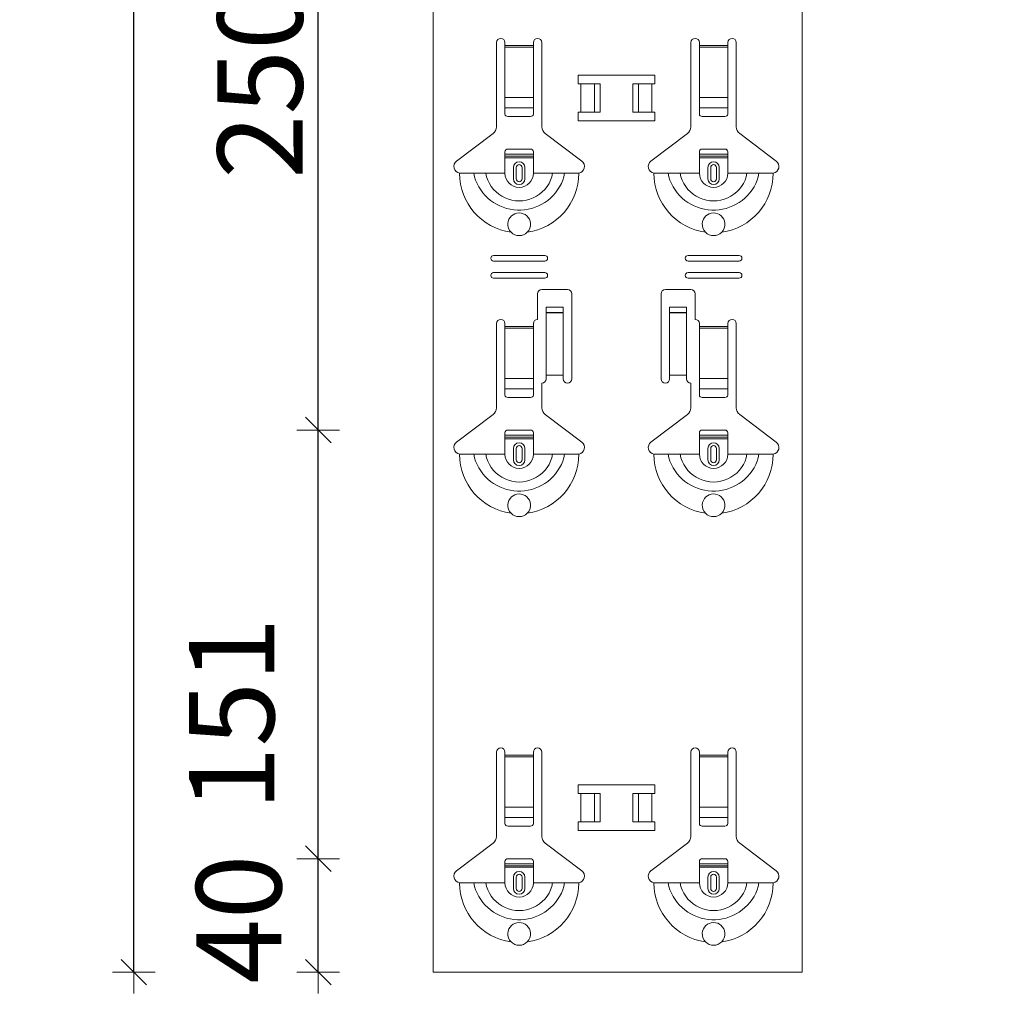
# Model space of a CAD drawing. Units: metres. Extents: x 1.17 to 5.37, y -5.52 to 0.42.
# Drawn here: x 2.02 to 2.36, y -3.92 to -3.57 of the extents above; entities that cross this region are included whole.
import ezdxf

# ---------------------------------------------------------------- set-up
doc = ezdxf.new("R2010")
doc.units = ezdxf.units.M
doc.header["$PDMODE"] = 65
doc.linetypes.add('AUSGEZOGEN', pattern=[0])
doc.linetypes.add('GESTRICHELT', pattern=[0.04, 0.03, -0.01])
doc.layers.add('XR$1$SICHTBAR_SCHMAL__ISO_', color=7, linetype='AUSGEZOGEN', lineweight=35)
doc.layers.add('XR$1$STANDARD_1', color=7, linetype='AUSGEZOGEN', lineweight=18)
doc.styles.add('ARIAL', font='ARIAL.TTF')
doc.dimstyles.new('DIMSTYLE_4', dxfattribs={"dimtxt": 0.03, "dimasz": 0.015, "dimexe": 0, "dimexo": 1e-06, "dimgap": 0.015, "dimtad": 2, "dimdec": 0, "dimlfac": 1000, "dimrnd": 1, "dimzin": 12, "dimdsep": 46, "dimtxsty": 'ARIAL', "dimblk1": 'ALL_ML_STRICH', "dimblk2": 'ALL_ML_STRICH', "dimsah": 1, "dimcen": 0, "dimse1": 1, "dimse2": 1, "dimclrd": 7, "dimclre": 7, "dimclrt": 7, "dimadec": 0, "dimazin": 0, "dimtfac": 1, "dimtdec": 0, "dimtix": 1, "dimtmove": 2, "dimatfit": 3, "dimfxl": 0, "dimtzin": 0, "dimlwd": 0, "dimlwe": 18, "dimarcsym": 0})
doc.dimstyles.new('DIMSTYLE_5', dxfattribs={"dimtxt": 0.03, "dimasz": 0.015, "dimexe": 0, "dimexo": 1e-06, "dimgap": 0.015, "dimtad": 2, "dimdec": 0, "dimlfac": 1000, "dimrnd": 1, "dimzin": 12, "dimdsep": 46, "dimtxsty": 'ARIAL', "dimblk1": 'ALL_ML_STRICH', "dimblk2": 'ALL_ML_STRICH', "dimsah": 1, "dimcen": 0, "dimse1": 1, "dimse2": 1, "dimclrd": 7, "dimclre": 7, "dimclrt": 7, "dimadec": 0, "dimazin": 0, "dimtfac": 1, "dimtdec": 0, "dimtix": 1, "dimtmove": 2, "dimatfit": 3, "dimfxl": 0, "dimtvp": 1.2, "dimtzin": 0, "dimlwd": 0, "dimlwe": 18, "dimarcsym": 0})

# ---------------------------------------------------------------- blocks, each defined once
blk = doc.blocks.new('ALL_ML_STRICH')
at = {"color": 0, "linetype": 'ByBlock', "lineweight": -2}
for p, q in [((0, -0.5), (0, 0.5)), ((-0.3, -0.3), (0.3, 0.3)), ((-1, 0), (0.5, 0))]:
    blk.add_line(p, q, dxfattribs=at)
blk = doc.blocks.new('*D22')
at = {"layer": 'DEFPOINTS', "color": 7, "linetype": 'AUSGEZOGEN', "lineweight": 18, "transparency": 33554687}
for p in [(2.317201, -3.868753), (2.12028, -3.908749), (2.290951, -3.908749)]:
    blk.add_point(p, dxfattribs=at)
at = {"layer": 'XR$1$STANDARD_1', "color": 7, "linetype": 'AUSGEZOGEN', "lineweight": -2, "transparency": 33554687}
blk.add_line((2.12028, -3.908749), (2.12028, -3.868753), dxfattribs=at)
at = {"layer": 'XR$1$STANDARD_1', "color": 7, "linetype": 'AUSGEZOGEN', "lineweight": 18, "transparency": 33554687, "xscale": 0.015, "yscale": 0.015, "zscale": 0.015}
for p, rotation in [((2.12028, -3.868753), 90), ((2.12028, -3.908749), 270)]:
    blk.add_blockref('ALL_ML_STRICH', p, dxfattribs=dict(at, rotation=rotation))
at = {"layer": 'XR$1$STANDARD_1', "color": 7, "linetype": 'AUSGEZOGEN', "lineweight": 18, "transparency": 33554687, "insert": (2.092269, -3.890056), "char_height": 0.03, "width": 0.06, "attachment_point": 5, "rotation": 90, "style": 'ARIAL'}
blk.add_mtext('\\A1;{40}', dxfattribs=at)
blk = doc.blocks.new('*D23')
at = {"layer": 'DEFPOINTS', "color": 7, "linetype": 'AUSGEZOGEN', "lineweight": 18, "transparency": 33554687}
for p in [(2.317201, -3.717753), (2.12028, -3.868753), (2.317201, -3.868753)]:
    blk.add_point(p, dxfattribs=at)
at = {"layer": 'XR$1$STANDARD_1', "color": 7, "linetype": 'AUSGEZOGEN', "lineweight": -2, "transparency": 33554687}
blk.add_line((2.12028, -3.868753), (2.12028, -3.717753), dxfattribs=at)
at = {"layer": 'XR$1$STANDARD_1', "color": 7, "linetype": 'AUSGEZOGEN', "lineweight": 18, "transparency": 33554687, "xscale": 0.015, "yscale": 0.015, "zscale": 0.015}
for p, rotation in [((2.12028, -3.717753), 90), ((2.12028, -3.868753), 270)]:
    blk.add_blockref('ALL_ML_STRICH', p, dxfattribs=dict(at, rotation=rotation))
at = {"layer": 'XR$1$STANDARD_1', "color": 7, "linetype": 'AUSGEZOGEN', "lineweight": 18, "transparency": 33554687, "insert": (2.089769, -3.817868), "char_height": 0.03, "width": 0.09, "attachment_point": 5, "rotation": 90, "style": 'ARIAL'}
blk.add_mtext('\\A1;{151}', dxfattribs=at)
blk = doc.blocks.new('*D24')
at = {"layer": 'DEFPOINTS', "color": 7, "linetype": 'AUSGEZOGEN', "lineweight": 18, "transparency": 33554687}
for p in [(2.317201, -3.467753), (2.12028, -3.717753), (2.317201, -3.717753)]:
    blk.add_point(p, dxfattribs=at)
at = {"layer": 'XR$1$STANDARD_1', "color": 7, "linetype": 'AUSGEZOGEN', "lineweight": -2, "transparency": 33554687}
blk.add_line((2.12028, -3.717753), (2.12028, -3.467753), dxfattribs=at)
at = {"layer": 'XR$1$STANDARD_1', "color": 7, "linetype": 'AUSGEZOGEN', "lineweight": 18, "transparency": 33554687, "xscale": 0.015, "yscale": 0.015, "zscale": 0.015}
for p, rotation in [((2.12028, -3.467753), 90), ((2.12028, -3.717753), 270)]:
    blk.add_blockref('ALL_ML_STRICH', p, dxfattribs=dict(at, rotation=rotation))
at = {"layer": 'XR$1$STANDARD_1', "color": 7, "linetype": 'AUSGEZOGEN', "lineweight": 18, "transparency": 33554687, "insert": (2.099769, -3.595213), "char_height": 0.03, "width": 0.09, "attachment_point": 5, "rotation": 90, "style": 'ARIAL'}
blk.add_mtext('\\A1;{250}', dxfattribs=at)
blk = doc.blocks.new('*D36')
at = {"layer": 'DEFPOINTS', "color": 7, "linetype": 'AUSGEZOGEN', "lineweight": 18, "transparency": 33554687}
for p in [(2.360951, -0.916749), (2.05528, -3.908749), (2.360951, -3.908749)]:
    blk.add_point(p, dxfattribs=at)
at = {"layer": 'XR$1$STANDARD_1', "color": 7, "linetype": 'AUSGEZOGEN', "lineweight": -2, "transparency": 33554687}
blk.add_line((2.05528, -3.908749), (2.05528, -0.916749), dxfattribs=at)
at = {"layer": 'XR$1$STANDARD_1', "color": 7, "linetype": 'AUSGEZOGEN', "lineweight": 18, "transparency": 33554687, "xscale": 0.015, "yscale": 0.015, "zscale": 0.015}
for p, rotation in [((2.05528, -0.916749), 90), ((2.05528, -3.908749), 270)]:
    blk.add_blockref('ALL_ML_STRICH', p, dxfattribs=dict(at, rotation=rotation))
at = {"layer": 'XR$1$STANDARD_1', "color": 7, "linetype": 'AUSGEZOGEN', "lineweight": 18, "transparency": 33554687, "insert": (2.034769, -2.41626), "char_height": 0.03, "width": 0.12, "attachment_point": 5, "rotation": 90, "style": 'ARIAL'}
blk.add_mtext('\\A1;{2992}', dxfattribs=at)

msp = doc.modelspace()

# ---------------------------------------------------------------- linework, layer by layer
at = {"layer": 'XR$1$SICHTBAR_SCHMAL__ISO_', "color": 7, "linetype": 'AUSGEZOGEN', "lineweight": 18, "transparency": 33554687}
for p, q in [((2.160825, -0.916749), (2.160825, -3.908749)), ((2.290825, -0.916749), (2.290825, -3.908749))]:
    msp.add_line(p, q, dxfattribs=at)
at = {"layer": 'XR$1$STANDARD_1', "color": 7, "linetype": 'AUSGEZOGEN', "lineweight": 18, "transparency": 33554687}
for p, q in [((2.183075, -3.61093), (2.183075, -3.581253)), ((2.186075, -3.581253), (2.186075, -3.582253)), ((2.186075, -3.582253), (2.186075, -3.582821)), ((2.186075, -3.582821), (2.186075, -3.600561)), ((2.196075, -3.582253), (2.196075, -3.581253)), ((2.196075, -3.582821), (2.196075, -3.582253)), ((2.196075, -3.600561), (2.196075, -3.582821)), ((2.199075, -3.581253), (2.199075, -3.61093)), ((2.251575, -3.61093), (2.251575, -3.581253)), ((2.254575, -3.581253), (2.254575, -3.582253)), ((2.254575, -3.582253), (2.254575, -3.582821)), ((2.254575, -3.582821), (2.254575, -3.600561)), ((2.264575, -3.582253), (2.264575, -3.581253)), ((2.264575, -3.582821), (2.264575, -3.582253)), ((2.264575, -3.600561), (2.264575, -3.582821)), ((2.267575, -3.581253), (2.267575, -3.61093)), ((2.186075, -3.604187), (2.186075, -3.600561)), ((2.196075, -3.600561), (2.196075, -3.604187)), ((2.254575, -3.604187), (2.254575, -3.600561)), ((2.264575, -3.600561), (2.264575, -3.604187)), ((2.186075, -3.604187), (2.186075, -3.60647)), ((2.187075, -3.607253), (2.195075, -3.607253)), ((2.196075, -3.60647), (2.196075, -3.604187)), ((2.254575, -3.604187), (2.254575, -3.60647)), ((2.255575, -3.607253), (2.263575, -3.607253)), ((2.264575, -3.60647), (2.264575, -3.604187)), ((2.169019, -3.623017), (2.18188, -3.613326)), ((2.200269, -3.613326), (2.213131, -3.623017)), ((2.237519, -3.623017), (2.25038, -3.613326)), ((2.268769, -3.613326), (2.281631, -3.623017)), ((2.186075, -3.620553), (2.186075, -3.619753)), ((2.186075, -3.621253), (2.186075, -3.620553)), ((2.186075, -3.620553), (2.196075, -3.620553)), ((2.196075, -3.621253), (2.186075, -3.621253)), ((2.186075, -3.627253), (2.186075, -3.621253)), ((2.195075, -3.618753), (2.187075, -3.618753)), ((2.196075, -3.619753), (2.196075, -3.620553)), ((2.196075, -3.620553), (2.196075, -3.621253)), ((2.196075, -3.627253), (2.196075, -3.621253)), ((2.254575, -3.620553), (2.254575, -3.619753)), ((2.254575, -3.621253), (2.254575, -3.620553)), ((2.254575, -3.620553), (2.264575, -3.620553)), ((2.264575, -3.621253), (2.254575, -3.621253)), ((2.254575, -3.627253), (2.254575, -3.621253)), ((2.263575, -3.618753), (2.255575, -3.618753)), ((2.264575, -3.619753), (2.264575, -3.620553)), ((2.264575, -3.620553), (2.264575, -3.621253)), ((2.264575, -3.627253), (2.264575, -3.621253)), ((2.170075, -3.627253), (2.175122, -3.627253)), ((2.175122, -3.627253), (2.179345, -3.627253)), ((2.179345, -3.627253), (2.186075, -3.627253)), ((2.189075, -3.629253), (2.189075, -3.625253)), ((2.193075, -3.625253), (2.193075, -3.629253)), ((2.202805, -3.627253), (2.196075, -3.627253)), ((2.207028, -3.627253), (2.202805, -3.627253)), ((2.212075, -3.627253), (2.207028, -3.627253)), ((2.238575, -3.627253), (2.243622, -3.627253)), ((2.243622, -3.627253), (2.247845, -3.627253)), ((2.247845, -3.627253), (2.254575, -3.627253)), ((2.257575, -3.629253), (2.257575, -3.625253)), ((2.261575, -3.625253), (2.261575, -3.629253)), ((2.271305, -3.627253), (2.264575, -3.627253)), ((2.275528, -3.627253), (2.271305, -3.627253)), ((2.280575, -3.627253), (2.275528, -3.627253)), ((2.182075, -3.656253), (2.200075, -3.656253)), ((2.200075, -3.658253), (2.182075, -3.658253)), ((2.250575, -3.656253), (2.268575, -3.656253)), ((2.268575, -3.658253), (2.250575, -3.658253)), ((2.182075, -3.662253), (2.200075, -3.662253)), ((2.250575, -3.662253), (2.268575, -3.662253)), ((2.200075, -3.664253), (2.182075, -3.664253)), ((2.268575, -3.664253), (2.250575, -3.664253)), ((2.197575, -3.678753), (2.197575, -3.669753)), ((2.199075, -3.668253), (2.208075, -3.668253)), ((2.209575, -3.669753), (2.209575, -3.699753)), ((2.241075, -3.699753), (2.241075, -3.669753)), ((2.242575, -3.668253), (2.251575, -3.668253)), ((2.253075, -3.669753), (2.253075, -3.678753)), ((2.200575, -3.675895), (2.200575, -3.674405)), ((2.206575, -3.674405), (2.200575, -3.674405)), ((2.200575, -3.676395), (2.200575, -3.675895)), ((2.206575, -3.676395), (2.200575, -3.676395)), ((2.200575, -3.676406), (2.200575, -3.676395)), ((2.200575, -3.676406), (2.200575, -3.677073)), ((2.206575, -3.674405), (2.206575, -3.675895)), ((2.206575, -3.675895), (2.206575, -3.676395)), ((2.206575, -3.676395), (2.206575, -3.676406)), ((2.206575, -3.677073), (2.206575, -3.676406)), ((2.244075, -3.675895), (2.244075, -3.674405)), ((2.250075, -3.674405), (2.244075, -3.674405)), ((2.244075, -3.676395), (2.244075, -3.675895)), ((2.250075, -3.676395), (2.244075, -3.676395)), ((2.244075, -3.676406), (2.244075, -3.676395)), ((2.244075, -3.676406), (2.244075, -3.677073)), ((2.250075, -3.674405), (2.250075, -3.675895)), ((2.250075, -3.675895), (2.250075, -3.676395)), ((2.250075, -3.676395), (2.250075, -3.676406)), ((2.250075, -3.677073), (2.250075, -3.676406)), ((2.183075, -3.70993), (2.183075, -3.680253)), ((2.186075, -3.680253), (2.186075, -3.681253)), ((2.196075, -3.681253), (2.196075, -3.680253)), ((2.200575, -3.677073), (2.200575, -3.698421)), ((2.206575, -3.677073), (2.206575, -3.698421)), ((2.244075, -3.677073), (2.244075, -3.698421)), ((2.250075, -3.677073), (2.250075, -3.698421)), ((2.254575, -3.680253), (2.254575, -3.681253)), ((2.264575, -3.681253), (2.264575, -3.680253)), ((2.267575, -3.680253), (2.267575, -3.70993)), ((2.186075, -3.681253), (2.186075, -3.681821)), ((2.186075, -3.681821), (2.186075, -3.699561)), ((2.196075, -3.681821), (2.196075, -3.681253)), ((2.196075, -3.699561), (2.196075, -3.681821)), ((2.254575, -3.681253), (2.254575, -3.681821)), ((2.254575, -3.681821), (2.254575, -3.699561)), ((2.264575, -3.681821), (2.264575, -3.681253)), ((2.264575, -3.699561), (2.264575, -3.681821)), ((2.186075, -3.703187), (2.186075, -3.699561)), ((2.196075, -3.699561), (2.196075, -3.703187)), ((2.206575, -3.698421), (2.200575, -3.698421)), ((2.200575, -3.698421), (2.200575, -3.699753)), ((2.206575, -3.699753), (2.206575, -3.698421)), ((2.250075, -3.698421), (2.244075, -3.698421)), ((2.244075, -3.698421), (2.244075, -3.699753)), ((2.250075, -3.699753), (2.250075, -3.698421)), ((2.254575, -3.703187), (2.254575, -3.699561)), ((2.264575, -3.699561), (2.264575, -3.703187)), ((2.186075, -3.703187), (2.186075, -3.70547)), ((2.196075, -3.70547), (2.196075, -3.703187)), ((2.199075, -3.701253), (2.199075, -3.70993)), ((2.251575, -3.70993), (2.251575, -3.701253)), ((2.254575, -3.703187), (2.254575, -3.70547)), ((2.264575, -3.70547), (2.264575, -3.703187)), ((2.187075, -3.706253), (2.195075, -3.706253)), ((2.255575, -3.706253), (2.263575, -3.706253)), ((2.169019, -3.722017), (2.18188, -3.712326)), ((2.200269, -3.712326), (2.213131, -3.722017)), ((2.237519, -3.722017), (2.25038, -3.712326)), ((2.268769, -3.712326), (2.281631, -3.722017)), ((2.195075, -3.717753), (2.187075, -3.717753)), ((2.263575, -3.717753), (2.255575, -3.717753)), ((2.186075, -3.719553), (2.186075, -3.718753)), ((2.186075, -3.720253), (2.186075, -3.719553)), ((2.186075, -3.719553), (2.196075, -3.719553)), ((2.196075, -3.720253), (2.186075, -3.720253)), ((2.186075, -3.726253), (2.186075, -3.720253)), ((2.196075, -3.718753), (2.196075, -3.719553)), ((2.196075, -3.719553), (2.196075, -3.720253)), ((2.196075, -3.726253), (2.196075, -3.720253)), ((2.254575, -3.719553), (2.254575, -3.718753)), ((2.254575, -3.720253), (2.254575, -3.719553)), ((2.254575, -3.719553), (2.264575, -3.719553)), ((2.264575, -3.720253), (2.254575, -3.720253)), ((2.254575, -3.726253), (2.254575, -3.720253)), ((2.264575, -3.718753), (2.264575, -3.719553)), ((2.264575, -3.719553), (2.264575, -3.720253)), ((2.264575, -3.726253), (2.264575, -3.720253)), ((2.189075, -3.728253), (2.189075, -3.724253)), ((2.193075, -3.724253), (2.193075, -3.728253)), ((2.257575, -3.728253), (2.257575, -3.724253)), ((2.261575, -3.724253), (2.261575, -3.728253)), ((2.170075, -3.726253), (2.175122, -3.726253)), ((2.175122, -3.726253), (2.179345, -3.726253)), ((2.179345, -3.726253), (2.186075, -3.726253)), ((2.202805, -3.726253), (2.196075, -3.726253)), ((2.207028, -3.726253), (2.202805, -3.726253)), ((2.212075, -3.726253), (2.207028, -3.726253)), ((2.238575, -3.726253), (2.243622, -3.726253)), ((2.243622, -3.726253), (2.247845, -3.726253)), ((2.247845, -3.726253), (2.254575, -3.726253)), ((2.271305, -3.726253), (2.264575, -3.726253)), ((2.275528, -3.726253), (2.271305, -3.726253)), ((2.280575, -3.726253), (2.275528, -3.726253)), ((2.183075, -3.86093), (2.183075, -3.831253)), ((2.186075, -3.831253), (2.186075, -3.832253)), ((2.186075, -3.832253), (2.186075, -3.832821)), ((2.186075, -3.832821), (2.186075, -3.850561)), ((2.196075, -3.832253), (2.196075, -3.831253)), ((2.196075, -3.832821), (2.196075, -3.832253)), ((2.196075, -3.850561), (2.196075, -3.832821)), ((2.199075, -3.831253), (2.199075, -3.86093)), ((2.251575, -3.86093), (2.251575, -3.831253)), ((2.254575, -3.831253), (2.254575, -3.832253)), ((2.254575, -3.832253), (2.254575, -3.832821)), ((2.254575, -3.832821), (2.254575, -3.850561)), ((2.264575, -3.832253), (2.264575, -3.831253)), ((2.264575, -3.832821), (2.264575, -3.832253)), ((2.264575, -3.850561), (2.264575, -3.832821)), ((2.267575, -3.831253), (2.267575, -3.86093)), ((2.186075, -3.854187), (2.186075, -3.850561)), ((2.196075, -3.850561), (2.196075, -3.854187)), ((2.254575, -3.854187), (2.254575, -3.850561)), ((2.264575, -3.850561), (2.264575, -3.854187)), ((2.186075, -3.854187), (2.186075, -3.85647)), ((2.196075, -3.85647), (2.196075, -3.854187)), ((2.254575, -3.854187), (2.254575, -3.85647)), ((2.264575, -3.85647), (2.264575, -3.854187)), ((2.187075, -3.857253), (2.195075, -3.857253)), ((2.255575, -3.857253), (2.263575, -3.857253)), ((2.169019, -3.873017), (2.18188, -3.863326)), ((2.200269, -3.863326), (2.213131, -3.873017)), ((2.237519, -3.873017), (2.25038, -3.863326)), ((2.268769, -3.863326), (2.281631, -3.873017)), ((2.186075, -3.870553), (2.186075, -3.869753)), ((2.186075, -3.871253), (2.186075, -3.870553)), ((2.186075, -3.870553), (2.196075, -3.870553)), ((2.195075, -3.868753), (2.187075, -3.868753)), ((2.196075, -3.869753), (2.196075, -3.870553)), ((2.196075, -3.870553), (2.196075, -3.871253)), ((2.254575, -3.870553), (2.254575, -3.869753)), ((2.254575, -3.871253), (2.254575, -3.870553)), ((2.254575, -3.870553), (2.264575, -3.870553)), ((2.263575, -3.868753), (2.255575, -3.868753)), ((2.264575, -3.869753), (2.264575, -3.870553)), ((2.264575, -3.870553), (2.264575, -3.871253)), ((2.196075, -3.871253), (2.186075, -3.871253)), ((2.186075, -3.877253), (2.186075, -3.871253)), ((2.196075, -3.877253), (2.196075, -3.871253)), ((2.264575, -3.871253), (2.254575, -3.871253)), ((2.254575, -3.877253), (2.254575, -3.871253)), ((2.264575, -3.877253), (2.264575, -3.871253)), ((2.170075, -3.877253), (2.175122, -3.877253)), ((2.175122, -3.877253), (2.179345, -3.877253)), ((2.179345, -3.877253), (2.186075, -3.877253)), ((2.189075, -3.879253), (2.189075, -3.875253)), ((2.193075, -3.875253), (2.193075, -3.879253)), ((2.202805, -3.877253), (2.196075, -3.877253)), ((2.207028, -3.877253), (2.202805, -3.877253)), ((2.212075, -3.877253), (2.207028, -3.877253)), ((2.238575, -3.877253), (2.243622, -3.877253)), ((2.243622, -3.877253), (2.247845, -3.877253)), ((2.247845, -3.877253), (2.254575, -3.877253)), ((2.257575, -3.879253), (2.257575, -3.875253)), ((2.261575, -3.875253), (2.261575, -3.879253)), ((2.271305, -3.877253), (2.264575, -3.877253)), ((2.275528, -3.877253), (2.271305, -3.877253)), ((2.280575, -3.877253), (2.275528, -3.877253)), ((2.160825, -3.908749), (2.290825, -3.908749))]:
    msp.add_line(p, q, dxfattribs=at)
at = {"layer": 'XR$1$STANDARD_1', "color": 7, "linetype": 'AUSGEZOGEN', "lineweight": 13, "transparency": 33554687}
for p, q in [((2.186075, -3.582253), (2.196075, -3.582253)), ((2.196075, -3.582821), (2.186075, -3.582821)), ((2.254575, -3.582253), (2.264575, -3.582253)), ((2.264575, -3.582821), (2.254575, -3.582821)), ((2.186075, -3.600561), (2.196075, -3.600561)), ((2.254575, -3.600561), (2.264575, -3.600561)), ((2.186075, -3.604187), (2.196075, -3.604187)), ((2.254575, -3.604187), (2.264575, -3.604187)), ((2.19005, -3.629253), (2.19005, -3.625253)), ((2.1921, -3.625253), (2.1921, -3.629253)), ((2.25855, -3.629253), (2.25855, -3.625253)), ((2.2606, -3.625253), (2.2606, -3.629253)), ((2.206575, -3.676406), (2.200575, -3.676406)), ((2.250075, -3.676406), (2.244075, -3.676406)), ((2.186075, -3.681253), (2.196075, -3.681253)), ((2.196075, -3.681821), (2.186075, -3.681821)), ((2.254575, -3.681253), (2.264575, -3.681253)), ((2.264575, -3.681821), (2.254575, -3.681821)), ((2.186075, -3.699561), (2.196075, -3.699561)), ((2.254575, -3.699561), (2.264575, -3.699561)), ((2.186075, -3.703187), (2.196075, -3.703187)), ((2.254575, -3.703187), (2.264575, -3.703187)), ((2.19005, -3.728253), (2.19005, -3.724253)), ((2.1921, -3.724253), (2.1921, -3.728253)), ((2.25855, -3.728253), (2.25855, -3.724253)), ((2.2606, -3.724253), (2.2606, -3.728253)), ((2.186075, -3.832253), (2.196075, -3.832253)), ((2.196075, -3.832821), (2.186075, -3.832821)), ((2.254575, -3.832253), (2.264575, -3.832253)), ((2.264575, -3.832821), (2.254575, -3.832821)), ((2.186075, -3.850561), (2.196075, -3.850561)), ((2.254575, -3.850561), (2.264575, -3.850561)), ((2.186075, -3.854187), (2.196075, -3.854187)), ((2.254575, -3.854187), (2.264575, -3.854187)), ((2.19005, -3.879253), (2.19005, -3.875253)), ((2.1921, -3.875253), (2.1921, -3.879253)), ((2.25855, -3.879253), (2.25855, -3.875253)), ((2.2606, -3.875253), (2.2606, -3.879253))]:
    msp.add_line(p, q, dxfattribs=at)
at = {"layer": 'XR$1$STANDARD_1', "color": 250, "linetype": 'AUSGEZOGEN', "lineweight": 18, "true_color": 0x2d2d2d, "transparency": 33554687}
for p, q in [((2.211806, -3.595752), (2.219584, -3.595752)), ((2.21281, -3.595752), (2.21281, -3.605754)), ((2.21763, -3.595752), (2.21763, -3.605754)), ((2.219584, -3.595752), (2.219584, -3.605754)), ((2.231066, -3.595752), (2.238844, -3.595752)), ((2.231066, -3.595752), (2.231066, -3.605754)), ((2.233078, -3.595752), (2.233078, -3.605754)), ((2.23784, -3.595752), (2.23784, -3.605754)), ((2.219584, -3.605754), (2.211806, -3.605754)), ((2.238844, -3.605754), (2.231066, -3.605754)), ((2.211806, -3.845752), (2.219584, -3.845752)), ((2.21281, -3.845752), (2.21281, -3.855754)), ((2.21763, -3.845752), (2.21763, -3.855754)), ((2.219584, -3.845752), (2.219584, -3.855754)), ((2.231066, -3.845752), (2.238844, -3.845752)), ((2.231066, -3.845752), (2.231066, -3.855754)), ((2.233078, -3.845752), (2.233078, -3.855754)), ((2.23784, -3.845752), (2.23784, -3.855754)), ((2.219584, -3.855754), (2.211806, -3.855754)), ((2.238844, -3.855754), (2.231066, -3.855754))]:
    msp.add_line(p, q, dxfattribs=at)
at = {"layer": 'XR$1$STANDARD_1', "color": 7, "linetype": 'GESTRICHELT', "lineweight": 13, "transparency": 33554687}
for p, q in [((2.186075, -3.621798), (2.196075, -3.621798)), ((2.254575, -3.621798), (2.264575, -3.621798)), ((2.186075, -3.720798), (2.196075, -3.720798)), ((2.254575, -3.720798), (2.264575, -3.720798)), ((2.186075, -3.871798), (2.196075, -3.871798)), ((2.254575, -3.871798), (2.264575, -3.871798))]:
    msp.add_line(p, q, dxfattribs=at)
at = {"layer": 'XR$1$STANDARD_1', "color": 250, "linetype": 'AUSGEZOGEN', "lineweight": 18, "true_color": 0x2d2d2d, "transparency": 33554687}
for points in [[(2.211806, -3.595752), (2.211806, -3.592736), (2.238844, -3.592736), (2.238844, -3.595752)], [(2.238844, -3.605754), (2.238844, -3.60877), (2.211806, -3.60877), (2.211806, -3.605754)], [(2.211806, -3.845752), (2.211806, -3.842736), (2.238844, -3.842736), (2.238844, -3.845752)], [(2.238844, -3.855754), (2.238844, -3.85877), (2.211806, -3.85877), (2.211806, -3.855754)]]:
    msp.add_lwpolyline(points, dxfattribs=at)
at = {"layer": 'XR$1$STANDARD_1', "color": 7, "linetype": 'AUSGEZOGEN', "lineweight": 13, "transparency": 33554687}
for points in [[(2.175122, -3.627253), (2.175339, -3.628503), (2.175713, -3.62972), (2.176219, -3.630899), (2.17683, -3.632034), (2.17752, -3.633118), (2.17828, -3.634146), (2.179111, -3.63511), (2.180011, -3.636005), (2.180981, -3.636826), (2.182018, -3.637565), (2.183113, -3.638222), (2.184257, -3.638791), (2.185442, -3.63927), (2.18666, -3.639656), (2.187904, -3.639947), (2.189165, -3.640142), (2.190437, -3.64024), (2.191713, -3.64024), (2.192985, -3.640142), (2.194246, -3.639947), (2.195489, -3.639656), (2.196708, -3.63927), (2.197893, -3.638791), (2.199037, -3.638222), (2.200132, -3.637565), (2.201168, -3.636826), (2.202139, -3.636005), (2.203039, -3.63511), (2.203869, -3.634146), (2.204629, -3.633118), (2.20532, -3.632034), (2.20593, -3.630899), (2.206436, -3.62972), (2.206811, -3.628503), (2.207028, -3.627253)], [(2.179345, -3.627253), (2.179571, -3.628505), (2.179991, -3.629716), (2.180564, -3.630873), (2.18125, -3.631962), (2.182036, -3.63297), (2.18292, -3.633888), (2.183901, -3.634702), (2.184968, -3.635406), (2.186106, -3.635992), (2.187301, -3.636454), (2.188536, -3.636787), (2.189799, -3.636988), (2.191075, -3.637056), (2.192351, -3.636988), (2.193614, -3.636787), (2.194849, -3.636454), (2.196043, -3.635992), (2.197182, -3.635406), (2.198249, -3.634702), (2.199229, -3.633888), (2.200114, -3.63297), (2.200899, -3.631962), (2.201585, -3.630873), (2.202158, -3.629716), (2.202579, -3.628505), (2.202805, -3.627253)], [(2.243622, -3.627253), (2.243839, -3.628503), (2.244213, -3.62972), (2.244719, -3.630899), (2.24533, -3.632034), (2.24602, -3.633118), (2.24678, -3.634146), (2.247611, -3.63511), (2.248511, -3.636005), (2.249481, -3.636826), (2.250518, -3.637565), (2.251613, -3.638222), (2.252757, -3.638791), (2.253942, -3.63927), (2.25516, -3.639656), (2.256404, -3.639947), (2.257665, -3.640142), (2.258937, -3.64024), (2.260213, -3.64024), (2.261485, -3.640142), (2.262746, -3.639947), (2.263989, -3.639656), (2.265208, -3.63927), (2.266393, -3.638791), (2.267537, -3.638222), (2.268632, -3.637565), (2.269668, -3.636826), (2.270639, -3.636005), (2.271539, -3.63511), (2.272369, -3.634146), (2.273129, -3.633118), (2.27382, -3.632034), (2.27443, -3.630899), (2.274936, -3.62972), (2.275311, -3.628503), (2.275528, -3.627253)], [(2.247845, -3.627253), (2.248071, -3.628505), (2.248491, -3.629716), (2.249064, -3.630873), (2.24975, -3.631962), (2.250536, -3.63297), (2.25142, -3.633888), (2.252401, -3.634702), (2.253468, -3.635406), (2.254606, -3.635992), (2.255801, -3.636454), (2.257036, -3.636787), (2.258299, -3.636988), (2.259575, -3.637056), (2.260851, -3.636988), (2.262114, -3.636787), (2.263349, -3.636454), (2.264543, -3.635992), (2.265682, -3.635406), (2.266749, -3.634702), (2.267729, -3.633888), (2.268614, -3.63297), (2.269399, -3.631962), (2.270085, -3.630873), (2.270658, -3.629716), (2.271079, -3.628505), (2.271305, -3.627253)], [(2.175122, -3.726253), (2.175339, -3.727503), (2.175713, -3.72872), (2.176219, -3.729899), (2.17683, -3.731034), (2.17752, -3.732118), (2.17828, -3.733146), (2.179111, -3.73411), (2.180011, -3.735005), (2.180981, -3.735826), (2.182018, -3.736565), (2.183113, -3.737221), (2.184257, -3.737791), (2.185442, -3.73827), (2.18666, -3.738656), (2.187904, -3.738947), (2.189165, -3.739142), (2.190437, -3.73924), (2.191713, -3.73924), (2.192985, -3.739142), (2.194246, -3.738947), (2.195489, -3.738656), (2.196708, -3.73827), (2.197893, -3.737791), (2.199037, -3.737221), (2.200132, -3.736565), (2.201168, -3.735826), (2.202139, -3.735005), (2.203039, -3.73411), (2.203869, -3.733146), (2.204629, -3.732118), (2.20532, -3.731034), (2.20593, -3.729899), (2.206436, -3.72872), (2.206811, -3.727503), (2.207028, -3.726253)], [(2.179345, -3.726253), (2.179571, -3.727505), (2.179991, -3.728716), (2.180564, -3.729873), (2.18125, -3.730962), (2.182036, -3.73197), (2.18292, -3.732888), (2.183901, -3.733702), (2.184968, -3.734406), (2.186106, -3.734992), (2.187301, -3.735454), (2.188536, -3.735787), (2.189799, -3.735988), (2.191075, -3.736056), (2.192351, -3.735988), (2.193614, -3.735787), (2.194849, -3.735454), (2.196043, -3.734992), (2.197182, -3.734406), (2.198249, -3.733702), (2.199229, -3.732888), (2.200114, -3.73197), (2.200899, -3.730962), (2.201585, -3.729873), (2.202158, -3.728716), (2.202579, -3.727505), (2.202805, -3.726253)], [(2.243622, -3.726253), (2.243839, -3.727503), (2.244213, -3.72872), (2.244719, -3.729899), (2.24533, -3.731034), (2.24602, -3.732118), (2.24678, -3.733146), (2.247611, -3.73411), (2.248511, -3.735005), (2.249481, -3.735826), (2.250518, -3.736565), (2.251613, -3.737221), (2.252757, -3.737791), (2.253942, -3.73827), (2.25516, -3.738656), (2.256404, -3.738947), (2.257665, -3.739142), (2.258937, -3.73924), (2.260213, -3.73924), (2.261485, -3.739142), (2.262746, -3.738947), (2.263989, -3.738656), (2.265208, -3.73827), (2.266393, -3.737791), (2.267537, -3.737221), (2.268632, -3.736565), (2.269668, -3.735826), (2.270639, -3.735005), (2.271539, -3.73411), (2.272369, -3.733146), (2.273129, -3.732118), (2.27382, -3.731034), (2.27443, -3.729899), (2.274936, -3.72872), (2.275311, -3.727503), (2.275528, -3.726253)], [(2.247845, -3.726253), (2.248071, -3.727505), (2.248491, -3.728716), (2.249064, -3.729873), (2.24975, -3.730962), (2.250536, -3.73197), (2.25142, -3.732888), (2.252401, -3.733702), (2.253468, -3.734406), (2.254606, -3.734992), (2.255801, -3.735454), (2.257036, -3.735787), (2.258299, -3.735988), (2.259575, -3.736056), (2.260851, -3.735988), (2.262114, -3.735787), (2.263349, -3.735454), (2.264543, -3.734992), (2.265682, -3.734406), (2.266749, -3.733702), (2.267729, -3.732888), (2.268614, -3.73197), (2.269399, -3.730962), (2.270085, -3.729873), (2.270658, -3.728716), (2.271079, -3.727505), (2.271305, -3.726253)], [(2.175122, -3.877253), (2.175339, -3.878503), (2.175713, -3.87972), (2.176219, -3.880899), (2.17683, -3.882034), (2.17752, -3.883118), (2.17828, -3.884146), (2.179111, -3.88511), (2.180011, -3.886005), (2.180981, -3.886826), (2.182018, -3.887565), (2.183113, -3.888222), (2.184257, -3.888791), (2.185442, -3.88927), (2.18666, -3.889656), (2.187904, -3.889947), (2.189165, -3.890142), (2.190437, -3.89024), (2.191713, -3.89024), (2.192985, -3.890142), (2.194246, -3.889947), (2.195489, -3.889656), (2.196708, -3.88927), (2.197893, -3.888791), (2.199037, -3.888222), (2.200132, -3.887565), (2.201168, -3.886826), (2.202139, -3.886005), (2.203039, -3.88511), (2.203869, -3.884146), (2.204629, -3.883118), (2.20532, -3.882034), (2.20593, -3.880899), (2.206436, -3.87972), (2.206811, -3.878503), (2.207028, -3.877253)], [(2.179345, -3.877253), (2.179571, -3.878505), (2.179991, -3.879716), (2.180564, -3.880873), (2.18125, -3.881962), (2.182036, -3.88297), (2.18292, -3.883888), (2.183901, -3.884702), (2.184968, -3.885406), (2.186106, -3.885992), (2.187301, -3.886454), (2.188536, -3.886787), (2.189799, -3.886988), (2.191075, -3.887056), (2.192351, -3.886988), (2.193614, -3.886787), (2.194849, -3.886454), (2.196043, -3.885992), (2.197182, -3.885406), (2.198249, -3.884702), (2.199229, -3.883888), (2.200114, -3.88297), (2.200899, -3.881962), (2.201585, -3.880873), (2.202158, -3.879716), (2.202579, -3.878505), (2.202805, -3.877253)], [(2.243622, -3.877253), (2.243839, -3.878503), (2.244213, -3.87972), (2.244719, -3.880899), (2.24533, -3.882034), (2.24602, -3.883118), (2.24678, -3.884146), (2.247611, -3.88511), (2.248511, -3.886005), (2.249481, -3.886826), (2.250518, -3.887565), (2.251613, -3.888222), (2.252757, -3.888791), (2.253942, -3.88927), (2.25516, -3.889656), (2.256404, -3.889947), (2.257665, -3.890142), (2.258937, -3.89024), (2.260213, -3.89024), (2.261485, -3.890142), (2.262746, -3.889947), (2.263989, -3.889656), (2.265208, -3.88927), (2.266393, -3.888791), (2.267537, -3.888222), (2.268632, -3.887565), (2.269668, -3.886826), (2.270639, -3.886005), (2.271539, -3.88511), (2.272369, -3.884146), (2.273129, -3.883118), (2.27382, -3.882034), (2.27443, -3.880899), (2.274936, -3.87972), (2.275311, -3.878503), (2.275528, -3.877253)], [(2.247845, -3.877253), (2.248071, -3.878505), (2.248491, -3.879716), (2.249064, -3.880873), (2.24975, -3.881962), (2.250536, -3.88297), (2.25142, -3.883888), (2.252401, -3.884702), (2.253468, -3.885406), (2.254606, -3.885992), (2.255801, -3.886454), (2.257036, -3.886787), (2.258299, -3.886988), (2.259575, -3.887056), (2.260851, -3.886988), (2.262114, -3.886787), (2.263349, -3.886454), (2.264543, -3.885992), (2.265682, -3.885406), (2.266749, -3.884702), (2.267729, -3.883888), (2.268614, -3.88297), (2.269399, -3.881962), (2.270085, -3.880873), (2.270658, -3.879716), (2.271079, -3.878505), (2.271305, -3.877253)]]:
    msp.add_lwpolyline(points, dxfattribs=at)
at = {"layer": 'XR$1$STANDARD_1', "color": 7, "linetype": 'AUSGEZOGEN', "lineweight": 18, "transparency": 33554687}
for points in [[(2.188224, -3.648058), (2.187702, -3.647403), (2.187329, -3.646655), (2.18712, -3.645852), (2.187081, -3.645038), (2.187203, -3.644249), (2.187471, -3.643517), (2.187866, -3.642864), (2.188361, -3.642315), (2.188926, -3.641879), (2.189563, -3.641549), (2.190274, -3.641334), (2.191037, -3.641253), (2.191804, -3.64132), (2.192521, -3.641523), (2.193165, -3.641842), (2.193745, -3.642275), (2.194253, -3.642823), (2.194659, -3.643477), (2.194937, -3.644213), (2.195067, -3.645008), (2.195033, -3.645831), (2.194826, -3.64664), (2.194452, -3.647397), (2.193926, -3.648058)], [(2.256724, -3.648058), (2.256202, -3.647403), (2.255829, -3.646655), (2.25562, -3.645852), (2.255581, -3.645038), (2.255703, -3.644249), (2.255971, -3.643517), (2.256366, -3.642864), (2.256861, -3.642315), (2.257426, -3.641879), (2.258063, -3.641549), (2.258774, -3.641334), (2.259537, -3.641253), (2.260304, -3.64132), (2.261021, -3.641523), (2.261665, -3.641842), (2.262245, -3.642275), (2.262753, -3.642823), (2.263159, -3.643477), (2.263437, -3.644213), (2.263567, -3.645008), (2.263533, -3.645831), (2.263326, -3.64664), (2.262952, -3.647397), (2.262426, -3.648058)], [(2.188224, -3.747058), (2.187702, -3.746403), (2.187329, -3.745655), (2.18712, -3.744852), (2.187081, -3.744038), (2.187203, -3.743249), (2.187471, -3.742517), (2.187866, -3.741864), (2.188361, -3.741315), (2.188926, -3.740879), (2.189563, -3.74055), (2.190274, -3.740334), (2.191037, -3.740253), (2.191804, -3.74032), (2.192521, -3.740523), (2.193165, -3.740842), (2.193745, -3.741275), (2.194253, -3.741823), (2.194659, -3.742477), (2.194937, -3.743213), (2.195067, -3.744008), (2.195033, -3.744831), (2.194826, -3.74564), (2.194452, -3.746397), (2.193926, -3.747058)], [(2.256724, -3.747058), (2.256202, -3.746403), (2.255829, -3.745655), (2.25562, -3.744852), (2.255581, -3.744038), (2.255703, -3.743249), (2.255971, -3.742517), (2.256366, -3.741864), (2.256861, -3.741315), (2.257426, -3.740879), (2.258063, -3.74055), (2.258774, -3.740334), (2.259537, -3.740253), (2.260304, -3.74032), (2.261021, -3.740523), (2.261665, -3.740842), (2.262245, -3.741275), (2.262753, -3.741823), (2.263159, -3.742477), (2.263437, -3.743213), (2.263567, -3.744008), (2.263533, -3.744831), (2.263326, -3.74564), (2.262952, -3.746397), (2.262426, -3.747058)], [(2.188224, -3.898058), (2.187702, -3.897403), (2.187329, -3.896655), (2.18712, -3.895852), (2.187081, -3.895038), (2.187203, -3.894249), (2.187471, -3.893517), (2.187866, -3.892864), (2.188361, -3.892315), (2.188926, -3.891879), (2.189563, -3.891549), (2.190274, -3.891334), (2.191037, -3.891253), (2.191804, -3.89132), (2.192521, -3.891523), (2.193165, -3.891842), (2.193745, -3.892275), (2.194253, -3.892823), (2.194659, -3.893477), (2.194937, -3.894213), (2.195067, -3.895008), (2.195033, -3.895831), (2.194826, -3.89664), (2.194452, -3.897397), (2.193926, -3.898058)], [(2.256724, -3.898058), (2.256202, -3.897403), (2.255829, -3.896655), (2.25562, -3.895852), (2.255581, -3.895038), (2.255703, -3.894249), (2.255971, -3.893517), (2.256366, -3.892864), (2.256861, -3.892315), (2.257426, -3.891879), (2.258063, -3.891549), (2.258774, -3.891334), (2.259537, -3.891253), (2.260304, -3.89132), (2.261021, -3.891523), (2.261665, -3.891842), (2.262245, -3.892275), (2.262753, -3.892823), (2.263159, -3.893477), (2.263437, -3.894213), (2.263567, -3.895008), (2.263533, -3.895831), (2.263326, -3.89664), (2.262952, -3.897397), (2.262426, -3.898058)]]:
    msp.add_lwpolyline(points, dxfattribs=at)
for centre, radius, start, end in [((2.184575, -3.581253), 0.0015, 0, 180), ((2.197575, -3.581253), 0.0015, 0, 180), ((2.253075, -3.581253), 0.0015, 0, 180), ((2.266075, -3.581253), 0.0015, 0, 180), ((2.180075, -3.61093), 0.0029999999999998, 307, 0), ((2.202075, -3.61093), 0.0030000000000002, 180, 233), ((2.248575, -3.61093), 0.0029999999999998, 307, 0), ((2.270575, -3.61093), 0.0030000000000001, 180, 233), ((2.187075, -3.619753), 0.0009999999999999, 90, 180), ((2.195075, -3.619753), 0.001, 0, 90), ((2.255575, -3.619753), 0.0009999999999999, 90, 180), ((2.263575, -3.619753), 0.001, 0, 90), ((2.170446, -3.624911), 0.002371, 127, 260.997703), ((2.191075, -3.625253), 0.002, 0, 180), ((2.211704, -3.624911), 0.002371, 279.002297, 53), ((2.238946, -3.624911), 0.002371, 127, 260.997703), ((2.259575, -3.625253), 0.002, 0, 180), ((2.280204, -3.624911), 0.002371, 279.002297, 53), ((2.191075, -3.629253), 0.002, 180, 0), ((2.259575, -3.629253), 0.002, 180, 0), ((2.191075, -3.645253), 0.0040000000000001, 224.538541, 315.461459), ((2.259575, -3.645253), 0.0040000000000001, 224.538541, 315.461459), ((2.182075, -3.657253), 0.001, 90, 270), ((2.200075, -3.657253), 0.001, 270, 90), ((2.250575, -3.657253), 0.001, 90, 270), ((2.268575, -3.657253), 0.001, 270, 90), ((2.182075, -3.663253), 0.001, 90, 270), ((2.200075, -3.663253), 0.001, 270, 90), ((2.250575, -3.663253), 0.001, 90, 270), ((2.268575, -3.663253), 0.001, 270, 90), ((2.199075, -3.669753), 0.0015, 90, 180), ((2.208075, -3.669753), 0.0015, 0, 90), ((2.242575, -3.669753), 0.0015, 90, 180), ((2.251575, -3.669753), 0.0015, 0, 90), ((2.184575, -3.680253), 0.0015, 0, 180), ((2.197575, -3.680253), 0.0015, 90, 180), ((2.253075, -3.680253), 0.0015, 0, 90), ((2.266075, -3.680253), 0.0015, 0, 180), ((2.199075, -3.699753), 0.0015, 270, 0), ((2.208075, -3.699753), 0.0015, 180, 0), ((2.242575, -3.699753), 0.0015, 180, 0), ((2.251575, -3.699753), 0.0015, 180, 270), ((2.180075, -3.70993), 0.003, 307, 0), ((2.202075, -3.70993), 0.003, 180, 233), ((2.248575, -3.70993), 0.0030000000000001, 307, 0), ((2.270575, -3.70993), 0.0030000000000001, 180, 233), ((2.187075, -3.718753), 0.001, 90, 180), ((2.195075, -3.718753), 0.001, 0, 90), ((2.255575, -3.718753), 0.001, 90, 180), ((2.263575, -3.718753), 0.001, 0, 90), ((2.170446, -3.723911), 0.002371, 127, 260.997703), ((2.191075, -3.724253), 0.002, 0, 180), ((2.211704, -3.723911), 0.002371, 279.002297, 53), ((2.238946, -3.723911), 0.002371, 127, 260.997703), ((2.259575, -3.724253), 0.002, 0, 180), ((2.280204, -3.723911), 0.002371, 279.002297, 53), ((2.191075, -3.728253), 0.002, 180, 0), ((2.259575, -3.728253), 0.002, 180, 0), ((2.191075, -3.744253), 0.0040000000000001, 224.538541, 315.461459), ((2.259575, -3.744253), 0.0040000000000001, 224.538541, 315.461459), ((2.184575, -3.831253), 0.0015, 0, 180), ((2.197575, -3.831253), 0.0015, 0, 180), ((2.253075, -3.831253), 0.0015, 0, 180), ((2.266075, -3.831253), 0.0015, 0, 180), ((2.180075, -3.86093), 0.0029999999999998, 307, 0), ((2.202075, -3.86093), 0.0030000000000002, 180, 233), ((2.248575, -3.86093), 0.0029999999999998, 307, 0), ((2.270575, -3.86093), 0.0030000000000001, 180, 233), ((2.187075, -3.869753), 0.0009999999999999, 90, 180), ((2.195075, -3.869753), 0.001, 0, 90), ((2.255575, -3.869753), 0.0009999999999999, 90, 180), ((2.263575, -3.869753), 0.001, 0, 90), ((2.170446, -3.874911), 0.002371, 127, 260.997703), ((2.191075, -3.875253), 0.002, 0, 180), ((2.211704, -3.874911), 0.002371, 279.002297, 53), ((2.238946, -3.874911), 0.002371, 127, 260.997703), ((2.259575, -3.875253), 0.002, 0, 180), ((2.280204, -3.874911), 0.002371, 279.002297, 53), ((2.191075, -3.879253), 0.002, 180, 0), ((2.259575, -3.879253), 0.002, 180, 0), ((2.191075, -3.895253), 0.0040000000000001, 224.538541, 315.461459), ((2.259575, -3.895253), 0.0040000000000001, 224.538541, 315.461459)]:
    msp.add_arc(centre, radius, start, end, dxfattribs=at)
at = {"layer": 'XR$1$STANDARD_1', "color": 7, "linetype": 'AUSGEZOGEN', "lineweight": 13, "transparency": 33554687}
for centre, radius, start, end in [((2.191075, -3.625253), 0.0010253205655191, 0, 180), ((2.259575, -3.625253), 0.0010253205655191, 0, 180), ((2.191075, -3.627253), 0.0210000000000001, 180, 262.197003), ((2.191075, -3.627253), 0.005, 180, 0), ((2.191075, -3.627253), 0.021, 277.802997, 0), ((2.259575, -3.627253), 0.0210000000000001, 180, 262.197003), ((2.259575, -3.627253), 0.005, 180, 0), ((2.259575, -3.627253), 0.021, 277.802997, 0), ((2.191075, -3.629253), 0.0010253205655191, 180, 0), ((2.259575, -3.629253), 0.0010253205655191, 180, 0), ((2.191075, -3.724253), 0.0010253205655191, 0, 180), ((2.259575, -3.724253), 0.0010253205655191, 0, 180), ((2.191075, -3.726253), 0.021, 180, 262.197003), ((2.191075, -3.726253), 0.005, 180, 0), ((2.191075, -3.728253), 0.0010253205655191, 180, 0), ((2.191075, -3.726253), 0.021, 277.802997, 0), ((2.259575, -3.726253), 0.0210000000000001, 180, 262.197003), ((2.259575, -3.726253), 0.005, 180, 0), ((2.259575, -3.728253), 0.0010253205655191, 180, 0), ((2.259575, -3.726253), 0.021, 277.802997, 0), ((2.191075, -3.875253), 0.0010253205655191, 0, 180), ((2.259575, -3.875253), 0.0010253205655191, 0, 180), ((2.191075, -3.877253), 0.0210000000000001, 180, 262.197003), ((2.191075, -3.877253), 0.005, 180, 0), ((2.191075, -3.877253), 0.021, 277.802997, 0), ((2.259575, -3.877253), 0.0210000000000001, 180, 262.197003), ((2.259575, -3.877253), 0.005, 180, 0), ((2.259575, -3.877253), 0.021, 277.802997, 0), ((2.191075, -3.879253), 0.0010253205655191, 180, 0), ((2.259575, -3.879253), 0.0010253205655191, 180, 0)]:
    msp.add_arc(centre, radius, start, end, dxfattribs=at)
at = {"layer": 'XR$1$STANDARD_1', "color": 7, "linetype": 'AUSGEZOGEN', "lineweight": 18, "transparency": 33554687}
for centre, major_axis, start_param, end_param in [((2.187075, -3.60647), (-0.0009999999999999788, 1.224646799147327e-19), 4.9e-15, 1.570796326794941), ((2.195075, -3.60647), (0.0009999999999999892, 0), 4.712388980384694, 6.283185307179616), ((2.255575, -3.60647), (-0.0009999999999999788, 1.224646799147327e-19), 4.9e-15, 1.570796326794941), ((2.263575, -3.60647), (0.0009999999999999892, 0), 4.712388980384694, 6.283185307179616), ((2.187075, -3.70547), (-0.001000000000000005, 1.22464679914736e-19), 0, 1.570796326794897), ((2.195075, -3.70547), (0.001000000000000002, 0), 4.712388980384688, 6.283185307179579), ((2.255575, -3.70547), (-0.0009999999999999877, 1.224646799147338e-19), 1.776e-13, 1.570796326795013), ((2.263575, -3.70547), (0.0009999999999999699, 0), 4.712388980384699, 6.283185307179608), ((2.187075, -3.85647), (-0.0009999999999999788, 1.224646799147327e-19), 4.9e-15, 1.570796326794941), ((2.195075, -3.85647), (0.0009999999999999892, 0), 4.712388980384694, 6.283185307179616), ((2.255575, -3.85647), (-0.0009999999999999788, 1.224646799147327e-19), 4.9e-15, 1.570796326794941), ((2.263575, -3.85647), (0.0009999999999999892, 0), 4.712388980384694, 6.283185307179616)]:
    msp.add_ellipse(centre, major_axis=major_axis, ratio=0.782549, start_param=start_param, end_param=end_param, dxfattribs=at)

# ---------------------------------------------------------------- dimensions: what is measured, and where the dimension line sits
for base, p1, p2, dimstyle, picture, middle in [((2.05528, -0.916749), (2.36095, -3.908749), (2.36095, -0.916749), 'DIMSTYLE_4', '*D36', (2.034769, -2.41626)), ((2.12028, -3.467753), (2.3172, -3.717753), (2.3172, -3.467753), 'DIMSTYLE_4', '*D24', (2.099769, -3.595213)), ((2.12028, -3.717753), (2.3172, -3.868753), (2.3172, -3.717753), 'DIMSTYLE_4', '*D23', (2.089769, -3.817868)), ((2.12028, -3.868753), (2.29095, -3.908749), (2.3172, -3.868753), 'DIMSTYLE_5', '*D22', (2.092269, -3.890056))]:
    dim = msp.add_linear_dim(base=base, p1=p1, p2=p2, angle=90, dimstyle=dimstyle, override={"dimpost": '<>', "dimclrd": 7, "dimclre": 7, "dimclrt": 7, "dimlwd": 0, "dimlwe": 18}, dxfattribs=at)
    dim.commit()
    dim.dimension.update_dxf_attribs({"geometry": picture, "text_midpoint": middle, "dimtype": 160})

doc.saveas('drawing.dxf')
